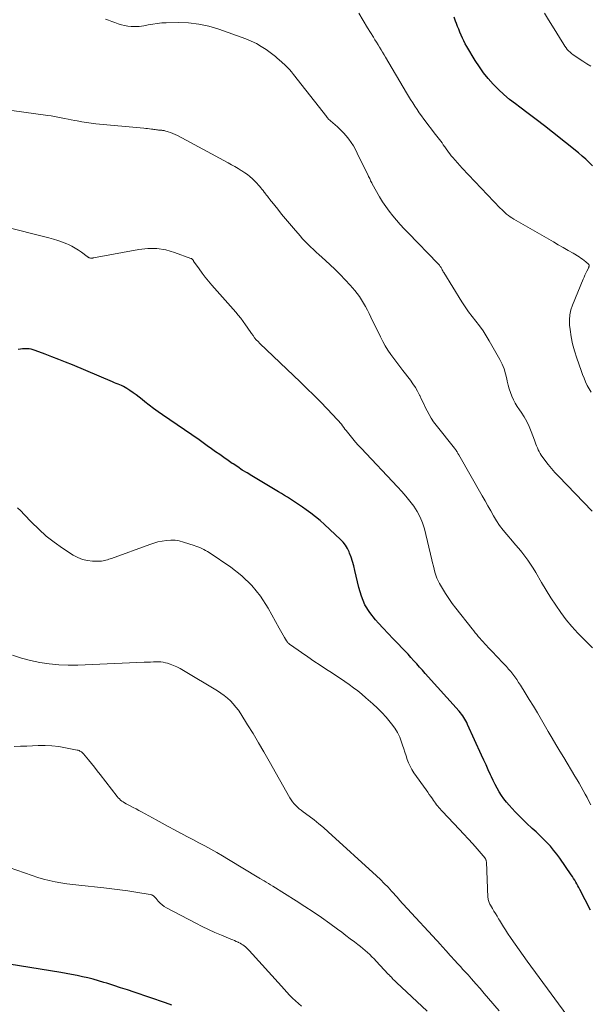
# Model space of a CAD drawing. Units: feet. Extents: x 1975000 to 1980017, y 585000 to 590000.
# Drawn here: x 1976369 to 1976481, y 585662 to 585854 of the extents above; entities that cross this region are included whole.
import ezdxf

# ---------------------------------------------------------------- set-up
doc = ezdxf.new("R2010")
doc.units = ezdxf.units.FT
doc.header["$LTSCALE"] = 100
doc.header["$MEASUREMENT"] = 0
doc.layers.add('CONTOUR INDEX', color=32, linetype='Continuous', lineweight=25)
doc.layers.add('CONTOUR INTERMEDIATE', color=40, linetype='Continuous', lineweight=15)

msp = doc.modelspace()

# ---------------------------------------------------------------- linework, layer by layer
at = {"layer": 'CONTOUR INDEX', "flags": 128}
for points, elevation in [([(1976481.16, 585825.84), (1976480.5, 585826.51), (1976479.81, 585827.16), (1976479.1, 585827.78), (1976478.38, 585828.39), (1976473.28, 585832.46), (1976471.71, 585833.7), (1976470.13, 585834.93), (1976468.53, 585836.14), (1976466.92, 585837.34), (1976466.05, 585837.99), (1976464.9, 585838.89), (1976463.78, 585839.82), (1976462.72, 585840.82), (1976461.69, 585841.86), (1976460.73, 585842.95), (1976459.82, 585844.09), (1976458.98, 585845.27), (1976458.19, 585846.5), (1976456.54, 585849.26), (1976456.23, 585849.79), (1976455.94, 585850.34), (1976455.67, 585850.9), (1976455.42, 585851.46), (1976455.18, 585852.03), (1976454.94, 585852.61), (1976454.72, 585853.18), (1976454.5, 585853.76), (1976454.34, 585854.2), (1976454.03, 585855)], 1020), ([(1976480.73, 585680.01), (1976478.67, 585684.06), (1976478.48, 585684.43), (1976478.29, 585684.79), (1976478.08, 585685.16), (1976477.88, 585685.52), (1976477.66, 585685.88), (1976477.45, 585686.23), (1976477.22, 585686.58), (1976476.99, 585686.93), (1976474.73, 585690.2), (1976474.14, 585691.01), (1976473.53, 585691.79), (1976472.89, 585692.54), (1976472.21, 585693.26), (1976471.51, 585693.97), (1976470.8, 585694.66), (1976470.08, 585695.34), (1976469.35, 585696.02), (1976469.18, 585696.17), (1976468.37, 585696.92), (1976467.57, 585697.69), (1976466.79, 585698.48), (1976466.02, 585699.28), (1976464.83, 585700.56), (1976464.28, 585701.18), (1976463.77, 585701.82), (1976463.3, 585702.5), (1976462.85, 585703.2), (1976462.44, 585703.92), (1976462.05, 585704.64), (1976461.68, 585705.39), (1976461.33, 585706.14), (1976461.15, 585706.55), (1976460.72, 585707.51), (1976460.29, 585708.47), (1976459.86, 585709.43), (1976459.42, 585710.39), (1976456.67, 585716.42), (1976456.51, 585716.76), (1976456.34, 585717.1), (1976456.15, 585717.43), (1976455.95, 585717.76), (1976455.74, 585718.08), (1976455.52, 585718.39), (1976455.28, 585718.69), (1976455.04, 585718.98), (1976448.39, 585726.38), (1976447.83, 585727.01), (1976447.27, 585727.64), (1976446.71, 585728.27), (1976446.15, 585728.9), (1976445.59, 585729.53), (1976445.02, 585730.15), (1976444.44, 585730.76), (1976443.86, 585731.37), (1976443.08, 585732.18), (1976442.1, 585733.2), (1976441.14, 585734.22), (1976440.18, 585735.25), (1976439.23, 585736.28), (1976438.64, 585736.92), (1976437.53, 585738.35), (1976436.59, 585739.86), (1976435.89, 585741.51), (1976435.36, 585743.23), (1976434.62, 585746.6), (1976434.4, 585747.46), (1976434.16, 585748.31), (1976433.88, 585749.15), (1976433.58, 585749.98), (1976433.49, 585750.21), (1976433.16, 585750.89), (1976432.78, 585751.53), (1976432.32, 585752.12), (1976431.8, 585752.67), (1976428.65, 585755.6), (1976427.79, 585756.36), (1976426.91, 585757.1), (1976426, 585757.81), (1976425.08, 585758.48), (1976424.33, 585759), (1976423.76, 585759.4), (1976423.18, 585759.79), (1976422.6, 585760.17), (1976422.01, 585760.54), (1976421.42, 585760.91), (1976420.83, 585761.27), (1976420.23, 585761.63), (1976419.64, 585761.99), (1976414.42, 585765.12), (1976413.49, 585765.69), (1976412.57, 585766.26), (1976411.66, 585766.85), (1976410.76, 585767.46), (1976410.61, 585767.56), (1976409.79, 585768.12), (1976408.97, 585768.69), (1976408.15, 585769.27), (1976407.34, 585769.85), (1976406.53, 585770.43), (1976405.72, 585771.01), (1976404.9, 585771.58), (1976404.09, 585772.15), (1976396.96, 585777.06), (1976396.08, 585777.69), (1976395.2, 585778.32), (1976394.34, 585778.98), (1976393.49, 585779.64), (1976392.98, 585780.05), (1976392.38, 585780.51), (1976391.78, 585780.97), (1976391.17, 585781.4), (1976390.55, 585781.83), (1976389.93, 585782.25), (1976389.61, 585782.45), (1976389.28, 585782.63), (1976388.94, 585782.8), (1976388.59, 585782.94), (1976388.24, 585783.08), (1976387.88, 585783.22), (1976387.53, 585783.37), (1976387.18, 585783.51), (1976379.29, 585786.84), (1976377.96, 585787.39), (1976376.63, 585787.93), (1976375.28, 585788.45), (1976373.94, 585788.96), (1976372.04, 585789.67), (1976371.64, 585789.8), (1976371.23, 585789.91), (1976370.81, 585789.97), (1976370.38, 585790.02), (1976369.96, 585790.02), (1976369.53, 585790), (1976369.11, 585789.95), (1976368.7, 585789.88)], 1000), ([(1976398.75, 585661.43), (1976397.52, 585661.87), (1976391.41, 585663.94), (1976390.08, 585664.38), (1976388.75, 585664.82), (1976387.41, 585665.25), (1976386.07, 585665.68), (1976385.46, 585665.87), (1976384.42, 585666.18), (1976383.38, 585666.47), (1976382.33, 585666.73), (1976381.27, 585666.98), (1976380.22, 585667.2), (1976379.15, 585667.41), (1976378.09, 585667.61), (1976377.02, 585667.79), (1976366.94, 585669.41)], 980)]:
    msp.add_lwpolyline(points, dxfattribs=dict(at, elevation=elevation))
at = {"layer": 'CONTOUR INTERMEDIATE', "flags": 128}
for points, elevation in [([(1976480.86, 585781.48), (1976480.48, 585782.16), (1976480.12, 585782.85), (1976479.79, 585783.56), (1976479.48, 585784.28), (1976479.19, 585785), (1976478.92, 585785.73), (1976478.04, 585788.2), (1976477.6, 585789.58), (1976477.23, 585790.97), (1976476.96, 585792.38), (1976476.75, 585793.81), (1976476.66, 585794.66), (1976476.62, 585795.67), (1976476.69, 585796.65), (1976476.9, 585797.62), (1976477.21, 585798.57), (1976479.32, 585803.65), (1976479.49, 585804.04), (1976479.66, 585804.43), (1976479.84, 585804.81), (1976480.03, 585805.19), (1976480.33, 585805.78), (1976480.37, 585805.87), (1976480.4, 585805.95), (1976480.43, 585806.04), (1976480.45, 585806.14), (1976480.47, 585806.21), (1976480.48, 585806.27), (1976480.48, 585806.32), (1976480.48, 585806.38), (1976480.47, 585806.43), (1976480.45, 585806.48), (1976480.43, 585806.53), (1976480.4, 585806.58), (1976480.36, 585806.62), (1976479.84, 585807.08), (1976479.53, 585807.33), (1976479.21, 585807.58), (1976478.88, 585807.8), (1976478.54, 585808.02), (1976477.32, 585808.73), (1976476.36, 585809.29), (1976475.4, 585809.84), (1976474.44, 585810.4), (1976473.48, 585810.95), (1976465.72, 585815.42), (1976465.35, 585815.65), (1976465, 585815.88), (1976464.66, 585816.14), (1976464.32, 585816.41), (1976464, 585816.69), (1976463.69, 585816.98), (1976463.38, 585817.28), (1976463.08, 585817.59), (1976455.65, 585825.4), (1976455.18, 585825.91), (1976454.72, 585826.42), (1976454.26, 585826.94), (1976453.81, 585827.47), (1976453.49, 585827.85), (1976453.21, 585828.2), (1976452.93, 585828.55), (1976452.67, 585828.9), (1976452.42, 585829.27), (1976452.4, 585829.3), (1976452.16, 585829.65), (1976451.91, 585829.99), (1976451.67, 585830.34), (1976451.41, 585830.68), (1976451.16, 585831.02), (1976450.91, 585831.36), (1976450.65, 585831.7), (1976450.4, 585832.03), (1976448.14, 585835.01), (1976447.68, 585835.63), (1976447.23, 585836.26), (1976446.79, 585836.9), (1976446.36, 585837.55), (1976445.95, 585838.2), (1976445.53, 585838.86), (1976445.13, 585839.52), (1976444.73, 585840.18), (1976440.62, 585847.13), (1976440.33, 585847.62), (1976440.03, 585848.12), (1976439.74, 585848.61), (1976439.44, 585849.1), (1976439.14, 585849.6), (1976438.84, 585850.09), (1976438.54, 585850.58), (1976438.24, 585851.07), (1976437.11, 585852.93), (1976436.25, 585854.34), (1976435.37, 585855.75)], 1016), ([(1976480.78, 585845.4), (1976480.01, 585845.87), (1976479.26, 585846.35), (1976478.5, 585846.84), (1976477.65, 585847.41), (1976477.33, 585847.63), (1976477.03, 585847.87), (1976476.74, 585848.13), (1976476.46, 585848.4), (1976476.21, 585848.68), (1976475.96, 585848.98), (1976475.73, 585849.29), (1976475.52, 585849.62), (1976473.31, 585853.21), (1976472.53, 585854.49), (1976471.75, 585855.79)], 1024), ([(1976481.05, 585758.22), (1976474.46, 585765.03), (1976473.76, 585765.79), (1976473.09, 585766.56), (1976472.45, 585767.36), (1976471.83, 585768.18), (1976471.11, 585769.19), (1976470.89, 585769.52), (1976470.68, 585769.87), (1976470.51, 585770.23), (1976470.35, 585770.59), (1976470.2, 585770.97), (1976470.06, 585771.35), (1976469.92, 585771.72), (1976469.78, 585772.1), (1976469.15, 585773.83), (1976468.75, 585774.81), (1976468.29, 585775.77), (1976467.76, 585776.68), (1976467.18, 585777.57), (1976466.83, 585778.05), (1976466.41, 585778.69), (1976466.01, 585779.34), (1976465.66, 585780.02), (1976465.34, 585780.72), (1976465.06, 585781.43), (1976464.81, 585782.16), (1976464.61, 585782.9), (1976464.44, 585783.65), (1976464.35, 585784.12), (1976464.11, 585785.1), (1976463.81, 585786.06), (1976463.42, 585786.98), (1976462.97, 585787.88), (1976460.93, 585791.54), (1976460.33, 585792.55), (1976459.7, 585793.54), (1976459.01, 585794.49), (1976458.29, 585795.41), (1976457.55, 585796.33), (1976456.85, 585797.27), (1976456.18, 585798.24), (1976455.54, 585799.22), (1976452.02, 585804.93), (1976451.91, 585805.11), (1976451.8, 585805.29), (1976451.71, 585805.48), (1976451.61, 585805.66), (1976451.55, 585805.78), (1976451.48, 585805.91), (1976451.41, 585806.03), (1976451.33, 585806.16), (1976451.25, 585806.27), (1976451.16, 585806.39), (1976451.07, 585806.5), (1976450.98, 585806.61), (1976450.88, 585806.71), (1976445.05, 585812.72), (1976444.27, 585813.54), (1976443.5, 585814.37), (1976442.75, 585815.22), (1976442.02, 585816.08), (1976441.32, 585816.97), (1976440.65, 585817.88), (1976440.03, 585818.83), (1976439.45, 585819.8), (1976438.02, 585822.33), (1976437.9, 585822.53), (1976437.8, 585822.74), (1976437.7, 585822.95), (1976437.6, 585823.16), (1976437.51, 585823.37), (1976437.41, 585823.57), (1976437.31, 585823.78), (1976437.21, 585823.99), (1976435.09, 585828.35), (1976434.72, 585829.06), (1976434.32, 585829.77), (1976433.88, 585830.44), (1976433.41, 585831.1), (1976432.91, 585831.74), (1976432.38, 585832.35), (1976431.82, 585832.92), (1976431.23, 585833.48), (1976429.41, 585835.09), (1976429.3, 585835.19), (1976429.21, 585835.3), (1976429.18, 585835.35), (1976429.15, 585835.39), (1976429.12, 585835.43), (1976429.09, 585835.47), (1976422.61, 585843.76), (1976422.2, 585844.26), (1976421.78, 585844.74), (1976421.34, 585845.2), (1976420.88, 585845.65), (1976420.38, 585846.12), (1976420.16, 585846.32), (1976419.94, 585846.52), (1976419.72, 585846.72), (1976419.49, 585846.91), (1976419.27, 585847.1), (1976419.04, 585847.29), (1976418.8, 585847.47), (1976418.56, 585847.65), (1976417.22, 585848.64), (1976416.28, 585849.27), (1976415.32, 585849.84), (1976414.3, 585850.32), (1976413.26, 585850.75), (1976408, 585852.63), (1976406.04, 585853.21), (1976404.06, 585853.65), (1976402.05, 585853.87), (1976400.01, 585853.94), (1976397.68, 585853.89), (1976396.79, 585853.85), (1976395.91, 585853.77), (1976395.03, 585853.64), (1976394.15, 585853.47), (1976393.26, 585853.28), (1976392.84, 585853.2), (1976392.4, 585853.15), (1976391.97, 585853.13), (1976391.53, 585853.14), (1976390.81, 585853.18), (1976390.16, 585853.24), (1976389.52, 585853.34), (1976388.89, 585853.5), (1976388.26, 585853.7), (1976387.64, 585853.92), (1976387.02, 585854.15), (1976386.4, 585854.37), (1976385.79, 585854.6)], 1012), ([(1976481.15, 585731.41), (1976479.5, 585733.03), (1976478.29, 585734.29), (1976477.11, 585735.58), (1976476, 585736.93), (1976474.94, 585738.32), (1976473.93, 585739.75), (1976472.96, 585741.2), (1976472.04, 585742.69), (1976471.15, 585744.2), (1976470.03, 585746.19), (1976469.54, 585747.02), (1976469.03, 585747.83), (1976468.47, 585748.61), (1976467.9, 585749.38), (1976467.3, 585750.13), (1976466.69, 585750.87), (1976466.07, 585751.61), (1976465.45, 585752.34), (1976464.34, 585753.62), (1976463.63, 585754.49), (1976462.96, 585755.39), (1976462.34, 585756.33), (1976461.76, 585757.29), (1976461.21, 585758.28), (1976460.65, 585759.26), (1976460.09, 585760.24), (1976459.53, 585761.22), (1976454.96, 585769.22), (1976454.9, 585769.32), (1976454.84, 585769.42), (1976454.79, 585769.52), (1976454.73, 585769.62), (1976454.67, 585769.73), (1976454.64, 585769.78), (1976454.62, 585769.82), (1976454.59, 585769.86), (1976454.57, 585769.91), (1976454.54, 585769.95), (1976454.52, 585769.99), (1976454.49, 585770.04), (1976454.46, 585770.08), (1976454.39, 585770.18), (1976454.32, 585770.27), (1976454.25, 585770.37), (1976454.18, 585770.46), (1976454.11, 585770.55), (1976450.51, 585775.06), (1976450.02, 585775.73), (1976449.55, 585776.41), (1976449.14, 585777.12), (1976448.75, 585777.86), (1976448.39, 585778.6), (1976448.03, 585779.35), (1976447.67, 585780.1), (1976447.31, 585780.85), (1976447.28, 585780.91), (1976446.88, 585781.68), (1976446.45, 585782.42), (1976445.98, 585783.14), (1976445.47, 585783.84), (1976444.01, 585785.74), (1976443.41, 585786.53), (1976442.81, 585787.32), (1976442.23, 585788.12), (1976441.65, 585788.92), (1976441.09, 585789.75), (1976440.57, 585790.58), (1976440.08, 585791.45), (1976439.63, 585792.33), (1976437.74, 585796.23), (1976437.39, 585796.92), (1976437.05, 585797.6), (1976436.69, 585798.28), (1976436.32, 585798.96), (1976435.93, 585799.62), (1976435.51, 585800.26), (1976435.05, 585800.87), (1976434.57, 585801.46), (1976433.7, 585802.46), (1976432.74, 585803.52), (1976431.76, 585804.55), (1976430.75, 585805.55), (1976429.71, 585806.53), (1976428.14, 585807.95), (1976427.59, 585808.45), (1976427.04, 585808.96), (1976426.5, 585809.47), (1976425.95, 585809.98), (1976425.42, 585810.5), (1976424.89, 585811.03), (1976424.38, 585811.58), (1976423.88, 585812.13), (1976422.58, 585813.63), (1976421.8, 585814.54), (1976421.02, 585815.47), (1976420.26, 585816.4), (1976419.5, 585817.34), (1976418.36, 585818.78), (1976418.18, 585819.01), (1976418.01, 585819.23), (1976417.83, 585819.46), (1976417.66, 585819.69), (1976417.48, 585819.92), (1976417.31, 585820.14), (1976417.13, 585820.37), (1976416.95, 585820.59), (1976416.86, 585820.71), (1976416.63, 585821), (1976416.4, 585821.28), (1976416.17, 585821.57), (1976415.94, 585821.85), (1976415.7, 585822.14), (1976415.46, 585822.41), (1976415.2, 585822.67), (1976414.94, 585822.93), (1976414.54, 585823.31), (1976414.06, 585823.74), (1976413.56, 585824.14), (1976413.04, 585824.52), (1976412.5, 585824.87), (1976412.35, 585824.96), (1976411.73, 585825.34), (1976411.1, 585825.7), (1976410.46, 585826.06), (1976409.82, 585826.42), (1976399.87, 585831.78), (1976399.43, 585832), (1976398.98, 585832.2), (1976398.52, 585832.38), (1976398.05, 585832.53), (1976397.39, 585832.72), (1976397.24, 585832.76), (1976397.09, 585832.79), (1976396.94, 585832.81), (1976396.78, 585832.82), (1976396.63, 585832.83), (1976396.47, 585832.85), (1976396.31, 585832.86), (1976396.16, 585832.88), (1976395.99, 585832.9), (1976395.75, 585832.92), (1976395.51, 585832.95), (1976395.27, 585832.99), (1976395.03, 585833.02), (1976394.77, 585833.06), (1976394.4, 585833.11), (1976394.03, 585833.16), (1976393.66, 585833.2), (1976393.29, 585833.24), (1976383.88, 585834.1), (1976382.96, 585834.2), (1976382.05, 585834.32), (1976381.14, 585834.48), (1976380.24, 585834.65), (1976379.75, 585834.76), (1976379.09, 585834.89), (1976378.44, 585835.03), (1976377.78, 585835.16), (1976377.12, 585835.29), (1976376.46, 585835.41), (1976375.8, 585835.53), (1976375.14, 585835.63), (1976374.47, 585835.73), (1976365.02, 585837)], 1008), ([(1976480.82, 585700.65), (1976480.45, 585701.36), (1976480.07, 585702.07), (1976479.69, 585702.77), (1976479.3, 585703.48), (1976478.92, 585704.18), (1976478.52, 585704.87), (1976478.12, 585705.57), (1976477.71, 585706.26), (1976475.51, 585709.91), (1976474.74, 585711.19), (1976473.98, 585712.46), (1976473.23, 585713.74), (1976472.47, 585715.02), (1976471.13, 585717.32), (1976470.34, 585718.65), (1976469.56, 585719.97), (1976468.76, 585721.28), (1976467.95, 585722.59), (1976467.02, 585724.1), (1976466.67, 585724.65), (1976466.3, 585725.19), (1976465.93, 585725.72), (1976465.54, 585726.24), (1976465.13, 585726.75), (1976464.72, 585727.25), (1976464.28, 585727.73), (1976463.84, 585728.21), (1976462.21, 585729.92), (1976461.74, 585730.41), (1976461.27, 585730.91), (1976460.8, 585731.41), (1976460.33, 585731.91), (1976460.04, 585732.22), (1976459.72, 585732.57), (1976459.4, 585732.92), (1976459.09, 585733.28), (1976458.78, 585733.64), (1976458.47, 585734), (1976458.17, 585734.37), (1976457.87, 585734.74), (1976457.58, 585735.11), (1976454.35, 585739.21), (1976453.65, 585740.13), (1976452.98, 585741.08), (1976452.34, 585742.05), (1976451.74, 585743.04), (1976451.18, 585743.99), (1976450.9, 585744.53), (1976450.64, 585745.08), (1976450.44, 585745.66), (1976450.27, 585746.25), (1976450.12, 585746.85), (1976449.98, 585747.44), (1976449.83, 585748.04), (1976449.69, 585748.64), (1976448.22, 585754.71), (1976447.86, 585755.89), (1976447.41, 585757.04), (1976446.82, 585758.12), (1976446.15, 585759.16), (1976445.39, 585760.15), (1976444.61, 585761.12), (1976443.79, 585762.07), (1976442.94, 585762.99), (1976435.81, 585770.51), (1976435.25, 585771.12), (1976434.71, 585771.73), (1976434.18, 585772.36), (1976433.67, 585772.99), (1976433.14, 585773.67), (1976432.9, 585773.98), (1976432.66, 585774.29), (1976432.43, 585774.6), (1976432.2, 585774.91), (1976431.96, 585775.22), (1976431.71, 585775.52), (1976431.46, 585775.81), (1976431.2, 585776.1), (1976429.16, 585778.24), (1976427.86, 585779.59), (1976426.56, 585780.92), (1976425.23, 585782.23), (1976423.89, 585783.53), (1976416.01, 585791.04), (1976415.65, 585791.41), (1976415.3, 585791.78), (1976414.98, 585792.18), (1976414.67, 585792.59), (1976414.38, 585793), (1976414.08, 585793.42), (1976413.79, 585793.85), (1976413.5, 585794.27), (1976413.2, 585794.72), (1976412.74, 585795.35), (1976412.27, 585795.98), (1976411.78, 585796.59), (1976411.27, 585797.18), (1976406.63, 585802.45), (1976405.96, 585803.23), (1976405.32, 585804.03), (1976404.7, 585804.84), (1976404.1, 585805.68), (1976403.03, 585807.21), (1976402.98, 585807.28), (1976402.92, 585807.36), (1976402.87, 585807.43), (1976402.81, 585807.5), (1976402.75, 585807.57), (1976402.68, 585807.63), (1976402.6, 585807.68), (1976402.52, 585807.72), (1976399.29, 585808.91), (1976397.58, 585809.39), (1976395.85, 585809.68), (1976394.1, 585809.68), (1976392.33, 585809.49), (1976383.45, 585807.82), (1976383.39, 585807.81), (1976383.33, 585807.79), (1976383.27, 585807.78), (1976383.21, 585807.77), (1976383.15, 585807.75), (1976383.12, 585807.74), (1976383.1, 585807.74), (1976383.07, 585807.74), (1976383.05, 585807.74), (1976382.95, 585807.74), (1976382.93, 585807.75), (1976382.9, 585807.75), (1976382.88, 585807.75), (1976382.85, 585807.76), (1976382.58, 585807.86), (1976382.53, 585807.88), (1976382.47, 585807.91), (1976382.42, 585807.93), (1976382.38, 585807.96), (1976382.33, 585808), (1976382.28, 585808.03), (1976382.24, 585808.06), (1976382.19, 585808.1), (1976381.09, 585808.93), (1976380.48, 585809.36), (1976379.85, 585809.75), (1976379.2, 585810.1), (1976378.53, 585810.42), (1976378.2, 585810.57), (1976377.34, 585810.91), (1976376.48, 585811.23), (1976375.6, 585811.51), (1976374.71, 585811.75), (1976365.64, 585814.01)], 1004), ([(1976478.47, 585656.24), (1976468.35, 585670.01), (1976467.54, 585671.11), (1976466.75, 585672.23), (1976465.97, 585673.35), (1976465.2, 585674.49), (1976464.51, 585675.52), (1976464.1, 585676.14), (1976463.69, 585676.77), (1976463.3, 585677.41), (1976462.91, 585678.05), (1976462.74, 585678.33), (1976462.44, 585678.83), (1976462.14, 585679.33), (1976461.85, 585679.83), (1976461.54, 585680.33), (1976461.15, 585681), (1976461.05, 585681.17), (1976460.96, 585681.34), (1976460.88, 585681.52), (1976460.81, 585681.7), (1976460.75, 585681.89), (1976460.71, 585682.08), (1976460.68, 585682.27), (1976460.66, 585682.47), (1976460.35, 585689.49), (1976460.34, 585689.59), (1976460.33, 585689.69), (1976460.31, 585689.79), (1976460.28, 585689.88), (1976460.24, 585689.97), (1976460.2, 585690.06), (1976460.15, 585690.14), (1976460.09, 585690.22), (1976458.53, 585692.02), (1976457.68, 585693), (1976456.82, 585693.96), (1976455.94, 585694.91), (1976455.06, 585695.86), (1976451.75, 585699.34), (1976451.51, 585699.6), (1976451.28, 585699.86), (1976451.06, 585700.13), (1976450.84, 585700.4), (1976450.62, 585700.67), (1976450.41, 585700.95), (1976450.2, 585701.23), (1976450, 585701.52), (1976449.79, 585701.82), (1976449.49, 585702.26), (1976449.18, 585702.69), (1976448.87, 585703.13), (1976448.56, 585703.56), (1976446.15, 585706.95), (1976445.76, 585707.57), (1976445.41, 585708.2), (1976445.12, 585708.86), (1976444.87, 585709.55), (1976444.65, 585710.24), (1976444.42, 585710.94), (1976444.19, 585711.64), (1976443.96, 585712.33), (1976443.77, 585712.92), (1976443.39, 585713.88), (1976442.95, 585714.81), (1976442.41, 585715.68), (1976441.81, 585716.52), (1976441.54, 585716.85), (1976440.74, 585717.81), (1976439.9, 585718.73), (1976439.02, 585719.61), (1976438.1, 585720.46), (1976436.76, 585721.64), (1976435.97, 585722.32), (1976435.16, 585722.97), (1976434.33, 585723.6), (1976433.49, 585724.22), (1976432.63, 585724.81), (1976431.77, 585725.4), (1976430.91, 585725.98), (1976430.04, 585726.55), (1976429.05, 585727.2), (1976427.82, 585728.01), (1976426.6, 585728.82), (1976425.39, 585729.64), (1976424.18, 585730.47), (1976422.01, 585731.98), (1976421.89, 585732.06), (1976421.78, 585732.15), (1976421.67, 585732.25), (1976421.56, 585732.35), (1976421.46, 585732.46), (1976421.37, 585732.57), (1976421.28, 585732.69), (1976421.2, 585732.81), (1976420.81, 585733.44), (1976420.55, 585733.89), (1976420.29, 585734.33), (1976420.03, 585734.79), (1976419.78, 585735.24), (1976417.61, 585739.21), (1976416.13, 585741.51), (1976414.46, 585743.64), (1976412.5, 585745.5), (1976410.34, 585747.19), (1976406.08, 585750.07), (1976405.73, 585750.29), (1976405.37, 585750.5), (1976405.01, 585750.7), (1976404.64, 585750.88), (1976404.27, 585751.05), (1976403.88, 585751.2), (1976403.5, 585751.35), (1976403.11, 585751.48), (1976401.04, 585752.15), (1976400.22, 585752.36), (1976399.4, 585752.49), (1976398.57, 585752.52), (1976397.73, 585752.47), (1976396.89, 585752.34), (1976396.06, 585752.17), (1976395.25, 585751.94), (1976394.44, 585751.68), (1976386.97, 585748.95), (1976386.69, 585748.85), (1976386.42, 585748.76), (1976386.14, 585748.66), (1976385.87, 585748.57), (1976385.59, 585748.5), (1976385.3, 585748.44), (1976385.02, 585748.41), (1976384.73, 585748.4), (1976383.25, 585748.42), (1976382.25, 585748.52), (1976381.28, 585748.73), (1976380.36, 585749.1), (1976379.47, 585749.58), (1976377.33, 585750.97), (1976375.72, 585752.11), (1976374.16, 585753.32), (1976372.7, 585754.64), (1976371.3, 585756.04), (1976369.86, 585757.57), (1976369.21, 585758.24), (1976368.54, 585758.88)], 996), ([(1976462.85, 585660.26), (1976460.76, 585662.73), (1976459.94, 585663.69), (1976459.12, 585664.65), (1976458.29, 585665.59), (1976457.46, 585666.54), (1976456.77, 585667.31), (1976456.28, 585667.86), (1976455.78, 585668.41), (1976455.29, 585668.96), (1976454.79, 585669.51), (1976452.77, 585671.72), (1976452.59, 585671.92), (1976452.4, 585672.13), (1976452.21, 585672.33), (1976452.03, 585672.54), (1976451.73, 585672.87), (1976451.69, 585672.91), (1976451.66, 585672.95), (1976451.62, 585672.99), (1976451.59, 585673.03), (1976451.55, 585673.07), (1976451.51, 585673.11), (1976451.48, 585673.15), (1976451.44, 585673.19), (1976444.04, 585681.21), (1976443.9, 585681.36), (1976443.76, 585681.52), (1976443.62, 585681.68), (1976443.48, 585681.84), (1976443.35, 585682), (1976443.21, 585682.16), (1976443.07, 585682.32), (1976442.93, 585682.47), (1976441.81, 585683.73), (1976441.1, 585684.5), (1976440.37, 585685.26), (1976439.62, 585686), (1976438.85, 585686.72), (1976429.38, 585695.38), (1976428.48, 585696.18), (1976427.56, 585696.96), (1976426.62, 585697.71), (1976425.66, 585698.43), (1976424.47, 585699.3), (1976424.1, 585699.59), (1976423.73, 585699.89), (1976423.38, 585700.2), (1976423.04, 585700.52), (1976422.72, 585700.87), (1976422.42, 585701.23), (1976422.15, 585701.61), (1976421.9, 585702.01), (1976417.84, 585709.24), (1976416.81, 585711.04), (1976415.77, 585712.83), (1976414.7, 585714.6), (1976413.61, 585716.36), (1976412.26, 585718.51), (1976411.81, 585719.17), (1976411.33, 585719.81), (1976410.81, 585720.42), (1976410.25, 585721), (1976409.66, 585721.54), (1976409.04, 585722.05), (1976408.39, 585722.52), (1976407.72, 585722.96), (1976401.05, 585727), (1976400.43, 585727.35), (1976399.78, 585727.68), (1976399.12, 585727.96), (1976398.45, 585728.21), (1976397.95, 585728.38), (1976397.51, 585728.5), (1976397.06, 585728.59), (1976396.61, 585728.64), (1976396.15, 585728.66), (1976395.82, 585728.66), (1976395.2, 585728.64), (1976394.57, 585728.63), (1976393.94, 585728.61), (1976393.32, 585728.59), (1976380.35, 585728.03), (1976378.49, 585728.02), (1976376.63, 585728.08), (1976374.78, 585728.27), (1976372.94, 585728.54), (1976371.12, 585728.93), (1976369.32, 585729.4), (1976367.56, 585729.98)], 992), ([(1976448.75, 585660.2), (1976442.75, 585665.86), (1976442.54, 585666.06), (1976442.34, 585666.25), (1976442.14, 585666.45), (1976441.94, 585666.66), (1976441.75, 585666.86), (1976441.55, 585667.07), (1976441.36, 585667.27), (1976441.16, 585667.48), (1976438.8, 585670.03), (1976438.38, 585670.47), (1976437.95, 585670.9), (1976437.52, 585671.31), (1976437.07, 585671.72), (1976436.61, 585672.11), (1976436.15, 585672.5), (1976435.68, 585672.88), (1976435.2, 585673.26), (1976434.51, 585673.79), (1976433.69, 585674.42), (1976432.86, 585675.05), (1976432.03, 585675.67), (1976431.19, 585676.28), (1976429.68, 585677.39), (1976428.07, 585678.55), (1976426.45, 585679.67), (1976424.8, 585680.76), (1976423.14, 585681.83), (1976418.53, 585684.71), (1976418.11, 585684.97), (1976417.69, 585685.23), (1976417.26, 585685.48), (1976416.84, 585685.74), (1976416.03, 585686.22), (1976416.01, 585686.23), (1976415.99, 585686.24), (1976415.97, 585686.25), (1976415.95, 585686.26), (1976415.88, 585686.31), (1976415.86, 585686.33), (1976415.84, 585686.34), (1976415.82, 585686.35), (1976415.8, 585686.36), (1976409.86, 585689.97), (1976408.71, 585690.65), (1976407.56, 585691.32), (1976406.4, 585691.96), (1976405.22, 585692.59), (1976404.05, 585693.21), (1976402.87, 585693.83), (1976401.69, 585694.45), (1976400.52, 585695.08), (1976400.47, 585695.11), (1976399.27, 585695.75), (1976398.07, 585696.4), (1976396.88, 585697.05), (1976395.68, 585697.71), (1976392.86, 585699.26), (1976392.31, 585699.57), (1976391.76, 585699.86), (1976391.2, 585700.16), (1976390.64, 585700.45), (1976390.1, 585700.72), (1976389.81, 585700.87), (1976389.53, 585701.04), (1976389.26, 585701.21), (1976388.99, 585701.39), (1976388.73, 585701.59), (1976388.49, 585701.8), (1976388.27, 585702.03), (1976388.06, 585702.28), (1976384.74, 585706.59), (1976384.17, 585707.32), (1976383.6, 585708.05), (1976383.02, 585708.77), (1976382.43, 585709.49), (1976381.49, 585710.63), (1976381.37, 585710.77), (1976381.23, 585710.89), (1976381.09, 585711.01), (1976380.94, 585711.11), (1976380.77, 585711.2), (1976380.61, 585711.28), (1976380.43, 585711.34), (1976380.25, 585711.38), (1976377.97, 585711.84), (1976376.64, 585712.06), (1976375.3, 585712.22), (1976373.96, 585712.28), (1976372.61, 585712.27), (1976370.41, 585712.17), (1976369.15, 585712.13), (1976367.89, 585712.09)], 988), ([(1976424.15, 585661.19), (1976423.55, 585661.7), (1976422.97, 585662.24), (1976422.4, 585662.79), (1976421.84, 585663.36), (1976421.29, 585663.93), (1976420.75, 585664.51), (1976420.21, 585665.1), (1976413.88, 585672.12), (1976413.65, 585672.35), (1976413.43, 585672.58), (1976413.19, 585672.8), (1976412.94, 585673.01), (1976412.68, 585673.2), (1976412.42, 585673.38), (1976412.14, 585673.54), (1976411.85, 585673.69), (1976411.74, 585673.74), (1976411.39, 585673.9), (1976411.04, 585674.06), (1976410.69, 585674.21), (1976410.33, 585674.36), (1976408.48, 585675.12), (1976407.2, 585675.66), (1976405.94, 585676.23), (1976404.69, 585676.83), (1976403.45, 585677.46), (1976397.71, 585680.49), (1976397.27, 585680.76), (1976396.85, 585681.06), (1976396.47, 585681.41), (1976396.12, 585681.79), (1976395.68, 585682.33), (1976395.57, 585682.46), (1976395.44, 585682.59), (1976395.31, 585682.71), (1976395.17, 585682.82), (1976395.03, 585682.91), (1976394.87, 585682.99), (1976394.71, 585683.05), (1976394.54, 585683.09), (1976391.75, 585683.53), (1976390.18, 585683.77), (1976388.61, 585683.99), (1976387.03, 585684.18), (1976385.45, 585684.36), (1976380.53, 585684.88), (1976379.37, 585685.02), (1976378.21, 585685.18), (1976377.06, 585685.37), (1976375.91, 585685.58), (1976374.77, 585685.82), (1976373.64, 585686.1), (1976372.52, 585686.43), (1976371.42, 585686.8), (1976366.93, 585688.37)], 984)]:
    msp.add_lwpolyline(points, dxfattribs=dict(at, elevation=elevation))

doc.saveas('drawing.dxf')
